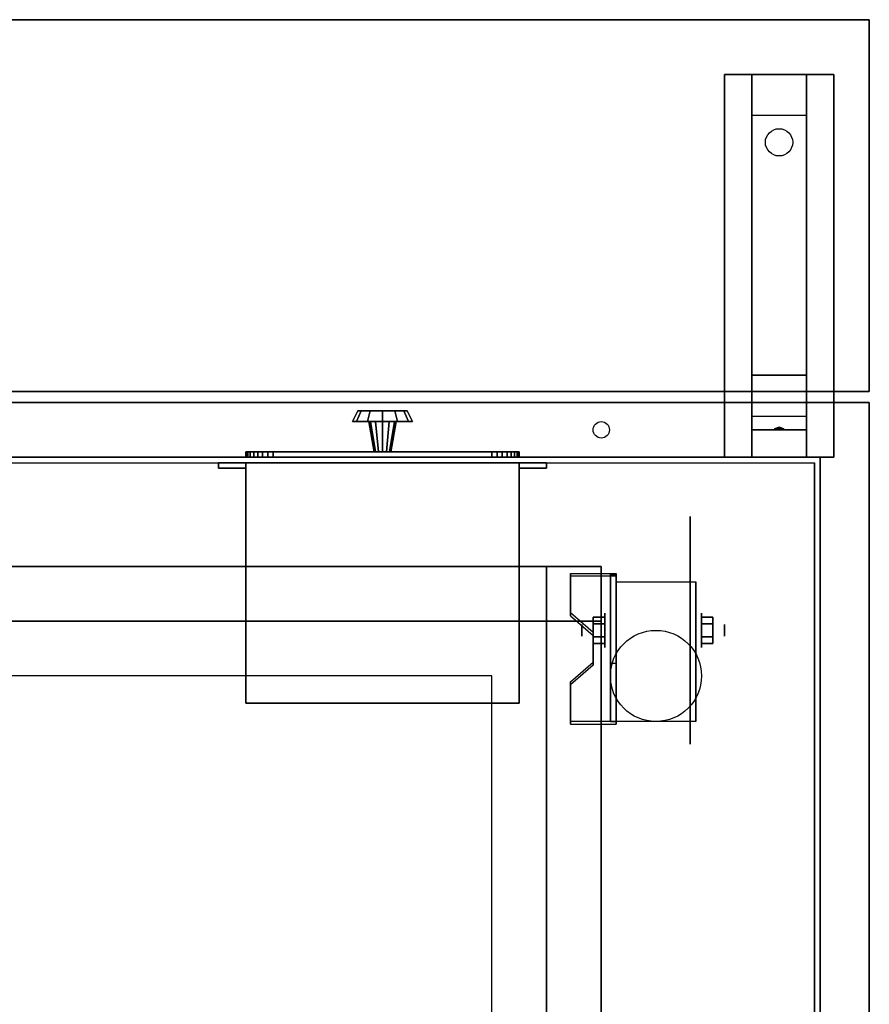
# Model space of a CAD drawing. Extents: x -159 to 159, y -28 to 22.
# Drawn here: x -61 to -45, y 4 to 22 of the extents above; entities that cross this region are included whole.
import ezdxf

# ---------------------------------------------------------------- set-up
doc = ezdxf.new("R2010")
doc.units = 0
for name, color, linetype in [('3D', 254, 'CONTINUOUS'), ('3D-BLACK', 250, 'CONTINUOUS'), ('3D-CART-BODY', 42, 'CONTINUOUS'), ('3D-CART-TRIM', 5, 'CONTINUOUS'), ('3D-FLAT', 7, 'CONTINUOUS'), ('3D-NON', 7, 'CONTINUOUS')]:
    doc.layers.add(name, color=color, linetype=linetype)

msp = doc.modelspace()

# ---------------------------------------------------------------- linework, layer by layer
at = {"layer": '3D', "extrusion": (1, 0, 0)}
for centre, radius in [((10.596, 2.083, -49.938), 0.313), ((10.596, 2.083, -50.354), 0.104)]:
    msp.add_circle(centre, radius, dxfattribs=at)
at = {"layer": '3D', "extrusion": (-1, 0, 0)}
for centre, radius in [((-10.596, 2.083, 48.167), 0.313), ((-10.596, 2.083, 47.75), 0.104)]:
    msp.add_circle(centre, radius, dxfattribs=at)
at = {"layer": '3D', "extrusion": (1, 0, 0)}
for centre in [(10.596, 2.083, -49.729), (10.596, 2.083, -48.271)]:
    msp.add_arc(centre, 0.884, 225, 0, dxfattribs=at)
at = {"layer": '3D'}
for points in [[(-47.25, 20.012, 32.25), (-47.25, 20.762, 32.5), (-46.25, 20.762, 32.5), (-46.25, 20.012, 32.25)], [(-47.25, 20.012, 32.25), (-47.25, 15.262, 32), (-46.25, 15.262, 32), (-46.25, 20.012, 32.25)], [(-47.25, 15.262, 32), (-47.25, 14.512, 31.5), (-46.25, 14.512, 31.5), (-46.25, 15.262, 32)], [(-47.25, 14.262, 28.25), (-47.25, 14.512, 31.5), (-46.25, 14.512, 31.5), (-46.25, 14.262, 28.25)], [(-47.25, 13.762, 27.5), (-47.25, 14.262, 28.25), (-46.25, 14.262, 28.25), (-46.25, 13.762, 27.5)], [(-46.835, 14.283, 28.522), (-46.75, 14.313, 28.497), (-46.75, 14.313, 28.497), (-46.773, 14.275, 28.414)], [(-46.75, 14.313, 28.497), (-46.75, 14.313, 28.497), (-46.835, 14.283, 28.522), (-46.727, 14.288, 28.584)], [(-46.665, 14.28, 28.476), (-46.773, 14.275, 28.414), (-46.75, 14.313, 28.497)], [(-46.75, 14.313, 28.497), (-46.727, 14.288, 28.584), (-46.665, 14.28, 28.476), (-46.75, 14.313, 28.497)], [(-49.729, 11.636, 3.406), (-49.729, 11.584, 3.496), (-50.562, 11.584, 3.496), (-50.562, 11.636, 3.406)], [(-49.729, 11.636, 3.406), (-49.729, 8.93, 1.843), (-49.833, 8.93, 1.843), (-49.833, 11.636, 3.406)], [(-49.729, 11.636, 3.406), (-49.729, 11.616, 2.191), (-49.833, 11.616, 2.191), (-49.833, 11.636, 3.406)], [(-49.729, 11.616, 2.191), (-49.729, 9.992, 1.254), (-49.833, 9.992, 1.254), (-49.833, 11.616, 2.191)], [(-50.562, 10.915, 2.989), (-50.562, 10.863, 3.079), (-50.146, 10.502, 2.871), (-50.146, 10.554, 2.781)], [(-50.146, 10.836, 2.083), (-49.938, 10.836, 2.083), (-49.938, 10.716, 2.292), (-50.146, 10.716, 2.292)], [(-50.146, 10.716, 1.875), (-49.938, 10.716, 1.875), (-49.938, 10.836, 2.083), (-50.146, 10.836, 2.083)], [(-47.958, 10.836, 2.083), (-48.167, 10.836, 2.083), (-48.167, 10.716, 1.875), (-47.958, 10.716, 1.875)], [(-47.958, 10.716, 2.292), (-48.167, 10.716, 2.292), (-48.167, 10.836, 2.083), (-47.958, 10.836, 2.083)], [(-50.146, 10.355, 2.083), (-49.938, 10.355, 2.083), (-49.938, 10.476, 1.875), (-50.146, 10.476, 1.875)], [(-50.146, 10.476, 2.292), (-49.938, 10.476, 2.292), (-49.938, 10.355, 2.083), (-50.146, 10.355, 2.083)], [(-47.958, 10.355, 2.083), (-48.167, 10.355, 2.083), (-48.167, 10.476, 2.292), (-47.958, 10.476, 2.292)], [(-47.958, 10.476, 1.875), (-48.167, 10.476, 1.875), (-48.167, 10.355, 2.083), (-47.958, 10.355, 2.083)], [(-50.146, 10.013, 2.468), (-50.146, 9.961, 2.559), (-50.562, 9.6, 2.35), (-50.562, 9.652, 2.26)], [(-49.729, 8.93, 1.843), (-49.729, 9.992, 1.254), (-49.833, 9.992, 1.254), (-49.833, 8.93, 1.843)], [(-50.562, 8.93, 1.843), (-50.562, 8.878, 1.934), (-49.729, 8.878, 1.934), (-49.729, 8.93, 1.843)]]:
    msp.add_3dface(points, dxfattribs=at)
at = {"layer": '3D', "invisible_edges": 15}
for points in [[(-49.729, 11.636, 3.406), (-50.562, 11.636, 3.406), (-50.562, 10.915, 2.989), (-49.729, 10.915, 2.989)], [(-49.729, 11.584, 3.496), (-50.562, 11.584, 3.496), (-50.562, 10.863, 3.079), (-49.729, 10.863, 3.079)], [(-50.146, 10.554, 2.781), (-49.729, 10.554, 2.781), (-49.729, 10.915, 2.989), (-50.562, 10.915, 2.989)], [(-50.146, 10.502, 2.871), (-49.729, 10.502, 2.871), (-49.729, 10.863, 3.079), (-50.562, 10.863, 3.079)], [(-49.729, 10.554, 2.781), (-50.146, 10.554, 2.781), (-50.146, 10.013, 2.468), (-49.729, 10.013, 2.468)], [(-49.729, 10.502, 2.871), (-50.146, 10.502, 2.871), (-50.146, 9.961, 2.559), (-49.729, 9.961, 2.559)], [(-50.562, 9.652, 2.26), (-49.729, 9.652, 2.26), (-49.729, 10.013, 2.468), (-50.146, 10.013, 2.468)], [(-50.562, 9.6, 2.35), (-49.729, 9.6, 2.35), (-49.729, 9.961, 2.559), (-50.146, 9.961, 2.559)], [(-49.729, 9.652, 2.26), (-50.562, 9.652, 2.26), (-50.562, 8.93, 1.843), (-49.729, 8.93, 1.843)], [(-49.729, 9.6, 2.35), (-50.562, 9.6, 2.35), (-50.562, 8.878, 1.934), (-49.729, 8.878, 1.934)]]:
    msp.add_3dface(points, dxfattribs=at)
at = {"layer": '3D-BLACK', "extrusion": (0, -0.052559, 0.998618)}
msp.add_circle((-46.75, 21.18, 31.029), 0.25, dxfattribs=at)
at = {"layer": '3D-BLACK', "extrusion": (-1, 0, 0)}
msp.add_circle((-10.596, 2.083, 48.375), 2.083, dxfattribs=at)
at = {"layer": '3D-BLACK'}
for points in [[(-46.1, 13.662, 5), (-46.1, -14.138, 5), (-117.9, -14.138, 5), (-117.9, 13.662, 5)], [(-46.1, 13.662, 5), (-46.1, 13.662, 33), (-46.1, -14.138, 33), (-46.1, -14.138, 5)], [(-50, 11.762, 10), (-114, 11.762, 10), (-114, 11.762, 10.5), (-50, 11.762, 10.5)], [(-50, 11.762, 10.5), (-114, 11.762, 10.5), (-114, -12.238, 10.5), (-50, -12.238, 10.5)], [(-50, 11.762, 10), (-114, 11.762, 10), (-114, -12.238, 10), (-50, -12.238, 10)], [(-50, 11.762, 10), (-50, -12.238, 10), (-50, -12.238, 10.5), (-50, 11.762, 10.5)]]:
    msp.add_3dface(points, dxfattribs=at)
at = {"layer": '3D-CART-BODY'}
for points in [[(-47.5, 13.762, 5.25), (-47.5, 13.762, 33), (-116.5, 13.762, 33), (-116.5, 13.762, 5.25)], [(-46, -12.738, 5.25), (-46, -12.738, 33), (-46, 12.262, 33), (-46, 12.262, 5.25)]]:
    msp.add_3dface(points, dxfattribs=at)
at = {"layer": '3D-CART-TRIM'}
for points in [[(-54.45, 14.612, 8.5), (-54.55, 14.412, 8.5), (-54.476, 14.412, 8.225), (-54.39, 14.612, 8.275)], [(-54.39, 14.612, 8.725), (-54.476, 14.412, 8.775), (-54.55, 14.412, 8.5), (-54.45, 14.612, 8.5)], [(-54.39, 14.612, 8.275), (-54.476, 14.412, 8.225), (-54.275, 14.412, 8.024), (-54.225, 14.612, 8.11)], [(-54.225, 14.612, 8.89), (-54.275, 14.412, 8.976), (-54.476, 14.412, 8.775), (-54.39, 14.612, 8.725)], [(-54, 14.612, 8.5), (-54.45, 14.612, 8.5), (-54.39, 14.612, 8.275), (-54, 14.612, 8.5)], [(-54, 14.612, 8.5), (-54.39, 14.612, 8.725), (-54.45, 14.612, 8.5), (-54, 14.612, 8.5)], [(-54, 14.612, 8.5), (-54.39, 14.612, 8.275), (-54.225, 14.612, 8.11), (-54, 14.612, 8.5)], [(-54, 14.612, 8.5), (-54.225, 14.612, 8.89), (-54.39, 14.612, 8.725), (-54, 14.612, 8.5)], [(-54.225, 14.612, 8.11), (-54.275, 14.412, 8.024), (-54, 14.412, 7.95), (-54, 14.612, 8.05)], [(-54, 14.612, 8.95), (-54, 14.412, 9.05), (-54.275, 14.412, 8.976), (-54.225, 14.612, 8.89)], [(-54, 14.612, 8.5), (-54.225, 14.612, 8.11), (-54, 14.612, 8.05), (-54, 14.612, 8.5)], [(-54, 14.612, 8.5), (-54, 14.612, 8.95), (-54.225, 14.612, 8.89), (-54, 14.612, 8.5)], [(-53.775, 14.612, 8.89), (-53.725, 14.412, 8.976), (-54, 14.412, 9.05), (-54, 14.612, 8.95)], [(-54, 14.612, 8.5), (-53.775, 14.612, 8.89), (-54, 14.612, 8.95), (-54, 14.612, 8.5)], [(-54, 14.612, 8.5), (-53.61, 14.612, 8.725), (-53.775, 14.612, 8.89), (-54, 14.612, 8.5)], [(-54, 14.612, 8.5), (-53.55, 14.612, 8.5), (-53.61, 14.612, 8.725), (-54, 14.612, 8.5)], [(-54, 14.612, 8.5), (-53.61, 14.612, 8.275), (-53.55, 14.612, 8.5), (-54, 14.612, 8.5)], [(-54, 14.612, 8.5), (-53.775, 14.612, 8.11), (-53.61, 14.612, 8.275), (-54, 14.612, 8.5)], [(-54, 14.612, 8.05), (-54, 14.412, 7.95), (-53.725, 14.412, 8.024), (-53.775, 14.612, 8.11)], [(-54, 14.612, 8.5), (-54, 14.612, 8.05), (-53.775, 14.612, 8.11), (-54, 14.612, 8.5)], [(-53.61, 14.612, 8.725), (-53.524, 14.412, 8.775), (-53.725, 14.412, 8.976), (-53.775, 14.612, 8.89)], [(-53.775, 14.612, 8.11), (-53.725, 14.412, 8.024), (-53.524, 14.412, 8.225), (-53.61, 14.612, 8.275)], [(-53.55, 14.612, 8.5), (-53.45, 14.412, 8.5), (-53.524, 14.412, 8.775), (-53.61, 14.612, 8.725)], [(-53.61, 14.612, 8.275), (-53.524, 14.412, 8.225), (-53.45, 14.412, 8.5), (-53.55, 14.612, 8.5)], [(-54.55, 14.412, 8.5), (-54.25, 14.412, 8.5), (-54.217, 14.412, 8.375), (-54.476, 14.412, 8.225)], [(-54.476, 14.412, 8.775), (-54.217, 14.412, 8.625), (-54.25, 14.412, 8.5), (-54.55, 14.412, 8.5)], [(-54.476, 14.412, 8.225), (-54.217, 14.412, 8.375), (-54.125, 14.412, 8.283), (-54.275, 14.412, 8.024)], [(-54.275, 14.412, 8.976), (-54.125, 14.412, 8.717), (-54.217, 14.412, 8.625), (-54.476, 14.412, 8.775)], [(-54.275, 14.412, 8.024), (-54.125, 14.412, 8.283), (-54, 14.412, 8.25), (-54, 14.412, 7.95)], [(-54, 14.412, 9.05), (-54, 14.412, 8.75), (-54.125, 14.412, 8.717), (-54.275, 14.412, 8.976)], [(-54.25, 14.412, 8.5), (-54.15, 13.862, 8.5), (-54.13, 13.862, 8.425), (-54.217, 14.412, 8.375)], [(-54.217, 14.412, 8.625), (-54.13, 13.862, 8.575), (-54.15, 13.862, 8.5), (-54.25, 14.412, 8.5)], [(-54.217, 14.412, 8.375), (-54.13, 13.862, 8.425), (-54.075, 13.862, 8.37), (-54.125, 14.412, 8.283)], [(-54.125, 14.412, 8.717), (-54.075, 13.862, 8.63), (-54.13, 13.862, 8.575), (-54.217, 14.412, 8.625)], [(-54.125, 14.412, 8.283), (-54.075, 13.862, 8.37), (-54, 13.862, 8.35), (-54, 14.412, 8.25)], [(-54, 14.412, 8.75), (-54, 13.862, 8.65), (-54.075, 13.862, 8.63), (-54.125, 14.412, 8.717)], [(-53.875, 14.412, 8.717), (-53.925, 13.862, 8.63), (-54, 13.862, 8.65), (-54, 14.412, 8.75)], [(-53.725, 14.412, 8.976), (-53.875, 14.412, 8.717), (-54, 14.412, 8.75), (-54, 14.412, 9.05)], [(-54, 14.412, 8.25), (-54, 13.862, 8.35), (-53.925, 13.862, 8.37), (-53.875, 14.412, 8.283)], [(-54, 14.412, 7.95), (-54, 14.412, 8.25), (-53.875, 14.412, 8.283), (-53.725, 14.412, 8.024)], [(-53.783, 14.412, 8.625), (-53.87, 13.862, 8.575), (-53.925, 13.862, 8.63), (-53.875, 14.412, 8.717)], [(-53.875, 14.412, 8.283), (-53.925, 13.862, 8.37), (-53.87, 13.862, 8.425), (-53.783, 14.412, 8.375)], [(-53.524, 14.412, 8.775), (-53.783, 14.412, 8.625), (-53.875, 14.412, 8.717), (-53.725, 14.412, 8.976)], [(-53.725, 14.412, 8.024), (-53.875, 14.412, 8.283), (-53.783, 14.412, 8.375), (-53.524, 14.412, 8.225)], [(-53.75, 14.412, 8.5), (-53.85, 13.862, 8.5), (-53.87, 13.862, 8.575), (-53.783, 14.412, 8.625)], [(-53.783, 14.412, 8.375), (-53.87, 13.862, 8.425), (-53.85, 13.862, 8.5), (-53.75, 14.412, 8.5)], [(-53.45, 14.412, 8.5), (-53.75, 14.412, 8.5), (-53.783, 14.412, 8.625), (-53.524, 14.412, 8.775)], [(-53.524, 14.412, 8.225), (-53.783, 14.412, 8.375), (-53.75, 14.412, 8.5), (-53.45, 14.412, 8.5)], [(-116.5, 13.762, 5), (-116.5, 13.762, 5.25), (-47.5, 13.762, 5.25), (-47.5, 13.762, 5)], [(-47.5, 13.762, 5), (-47.5, 13.762, 5.25), (-116.5, 13.762, 5.25), (-116.5, 13.762, 5)], [(-56.49, 13.762, 7.027), (-56.5, 13.762, 7.125), (-56.5, 13.862, 7.125), (-56.49, 13.862, 7.027)], [(-56.5, 13.762, 9.875), (-56.49, 13.762, 9.973), (-56.49, 13.862, 9.973), (-56.5, 13.862, 9.875)], [(-56.5, 13.762, 7.125), (-56.5, 13.762, 9.875), (-56.5, 13.862, 9.875), (-56.5, 13.862, 7.125)], [(-56.462, 13.762, 6.934), (-56.49, 13.762, 7.027), (-56.49, 13.862, 7.027), (-56.462, 13.862, 6.934)], [(-56.49, 13.762, 9.973), (-56.462, 13.762, 10.066), (-56.462, 13.862, 10.066), (-56.49, 13.862, 9.973)], [(-56.416, 13.762, 6.847), (-56.462, 13.762, 6.934), (-56.462, 13.862, 6.934), (-56.416, 13.862, 6.847)], [(-56.462, 13.762, 10.066), (-56.416, 13.762, 10.153), (-56.416, 13.862, 10.153), (-56.462, 13.862, 10.066)], [(-56.354, 13.762, 6.771), (-56.416, 13.762, 6.847), (-56.416, 13.862, 6.847), (-56.354, 13.862, 6.771)], [(-56.416, 13.762, 10.153), (-56.354, 13.762, 10.229), (-56.354, 13.862, 10.229), (-56.416, 13.862, 10.153)], [(-56.278, 13.762, 6.709), (-56.354, 13.762, 6.771), (-56.354, 13.862, 6.771), (-56.278, 13.862, 6.709)], [(-56.354, 13.762, 10.229), (-56.278, 13.762, 10.291), (-56.278, 13.862, 10.291), (-56.354, 13.862, 10.229)], [(-56.191, 13.762, 6.663), (-56.278, 13.762, 6.709), (-56.278, 13.862, 6.709), (-56.191, 13.862, 6.663)], [(-56.278, 13.762, 10.291), (-56.191, 13.762, 10.337), (-56.191, 13.862, 10.337), (-56.278, 13.862, 10.291)], [(-56.098, 13.762, 6.635), (-56.191, 13.762, 6.663), (-56.191, 13.862, 6.663), (-56.098, 13.862, 6.635)], [(-56.191, 13.762, 10.337), (-56.098, 13.762, 10.365), (-56.098, 13.862, 10.365), (-56.191, 13.862, 10.337)], [(-56, 13.762, 6.625), (-56.098, 13.762, 6.635), (-56.098, 13.862, 6.635), (-56, 13.862, 6.625)], [(-56.098, 13.762, 10.365), (-56, 13.762, 10.375), (-56, 13.862, 10.375), (-56.098, 13.862, 10.365)], [(-52, 13.762, 6.625), (-56, 13.762, 6.625), (-56, 13.862, 6.625), (-52, 13.862, 6.625)], [(-56, 13.762, 10.375), (-52, 13.762, 10.375), (-52, 13.862, 10.375), (-56, 13.862, 10.375)], [(-51.902, 13.762, 6.635), (-52, 13.762, 6.625), (-52, 13.862, 6.625), (-51.902, 13.862, 6.635)], [(-52, 13.762, 10.375), (-51.902, 13.762, 10.365), (-51.902, 13.862, 10.365), (-52, 13.862, 10.375)], [(-51.809, 13.762, 6.663), (-51.902, 13.762, 6.635), (-51.902, 13.862, 6.635), (-51.809, 13.862, 6.663)], [(-51.902, 13.762, 10.365), (-51.809, 13.762, 10.337), (-51.809, 13.862, 10.337), (-51.902, 13.862, 10.365)], [(-51.722, 13.762, 6.709), (-51.809, 13.762, 6.663), (-51.809, 13.862, 6.663), (-51.722, 13.862, 6.709)], [(-51.809, 13.762, 10.337), (-51.722, 13.762, 10.291), (-51.722, 13.862, 10.291), (-51.809, 13.862, 10.337)], [(-51.646, 13.762, 6.771), (-51.722, 13.762, 6.709), (-51.722, 13.862, 6.709), (-51.646, 13.862, 6.771)], [(-51.722, 13.762, 10.291), (-51.646, 13.762, 10.229), (-51.646, 13.862, 10.229), (-51.722, 13.862, 10.291)], [(-51.584, 13.762, 6.847), (-51.646, 13.762, 6.771), (-51.646, 13.862, 6.771), (-51.584, 13.862, 6.847)], [(-51.646, 13.762, 10.229), (-51.584, 13.762, 10.153), (-51.584, 13.862, 10.153), (-51.646, 13.862, 10.229)], [(-51.538, 13.762, 6.934), (-51.584, 13.762, 6.847), (-51.584, 13.862, 6.847), (-51.538, 13.862, 6.934)], [(-51.584, 13.762, 10.153), (-51.538, 13.762, 10.066), (-51.538, 13.862, 10.066), (-51.584, 13.862, 10.153)], [(-51.51, 13.762, 7.027), (-51.538, 13.762, 6.934), (-51.538, 13.862, 6.934), (-51.51, 13.862, 7.027)], [(-51.538, 13.762, 10.066), (-51.51, 13.762, 9.973), (-51.51, 13.862, 9.973), (-51.538, 13.862, 10.066)], [(-51.5, 13.762, 7.125), (-51.51, 13.762, 7.027), (-51.51, 13.862, 7.027), (-51.5, 13.862, 7.125)], [(-51.51, 13.762, 9.973), (-51.5, 13.762, 9.875), (-51.5, 13.862, 9.875), (-51.51, 13.862, 9.973)], [(-51.5, 13.762, 9.875), (-51.5, 13.762, 7.125), (-51.5, 13.862, 7.125), (-51.5, 13.862, 9.875)], [(-46, 13.762, 5), (-46, 13.762, 33), (-47.5, 13.762, 33), (-47.5, 13.762, 5)], [(-46, 12.262, 5), (-46, 12.262, 33), (-46, 13.762, 33), (-46, 13.762, 5)], [(-46, -12.738, 5), (-46, -12.738, 5.25), (-46, 12.262, 5.25), (-46, 12.262, 5)]]:
    msp.add_3dface(points, dxfattribs=at)
at = {"layer": '3D-CART-TRIM', "invisible_edges": 15}
for points in [[(-54, 13.862, 8.5), (-56.462, 13.862, 6.934), (-56.49, 13.862, 7.027), (-56.5, 13.862, 7.125)], [(-54, 13.862, 8.5), (-56.5, 13.862, 7.125), (-56.5, 13.862, 9.875), (-56.49, 13.862, 9.973)], [(-54, 13.762, 8.5), (-56.462, 13.762, 6.934), (-56.49, 13.762, 7.027), (-56.5, 13.762, 7.125)], [(-54, 13.762, 8.5), (-56.5, 13.762, 7.125), (-56.5, 13.762, 9.875), (-56.49, 13.762, 9.973)], [(-54, 13.862, 8.5), (-56.49, 13.862, 9.973), (-56.462, 13.862, 10.066), (-56.416, 13.862, 10.153)], [(-54, 13.762, 8.5), (-56.49, 13.762, 9.973), (-56.462, 13.762, 10.066), (-56.416, 13.762, 10.153)], [(-54, 13.862, 8.5), (-56.354, 13.862, 6.771), (-56.416, 13.862, 6.847), (-56.462, 13.862, 6.934)], [(-54, 13.762, 8.5), (-56.354, 13.762, 6.771), (-56.416, 13.762, 6.847), (-56.462, 13.762, 6.934)], [(-54, 13.862, 8.5), (-56.416, 13.862, 10.153), (-56.354, 13.862, 10.229), (-56.278, 13.862, 10.291)], [(-54, 13.762, 8.5), (-56.416, 13.762, 10.153), (-56.354, 13.762, 10.229), (-56.278, 13.762, 10.291)], [(-54, 13.862, 8.5), (-56.191, 13.862, 6.663), (-56.278, 13.862, 6.709), (-56.354, 13.862, 6.771)], [(-54, 13.762, 8.5), (-56.191, 13.762, 6.663), (-56.278, 13.762, 6.709), (-56.354, 13.762, 6.771)], [(-54, 13.862, 8.5), (-56.278, 13.862, 10.291), (-56.191, 13.862, 10.337), (-56.098, 13.862, 10.365)], [(-54, 13.762, 8.5), (-56.278, 13.762, 10.291), (-56.191, 13.762, 10.337), (-56.098, 13.762, 10.365)], [(-54, 13.862, 8.5), (-56, 13.862, 6.625), (-56.098, 13.862, 6.635), (-56.191, 13.862, 6.663)], [(-54, 13.762, 8.5), (-56, 13.762, 6.625), (-56.098, 13.762, 6.635), (-56.191, 13.762, 6.663)], [(-54, 13.862, 8.5), (-56.098, 13.862, 10.365), (-56, 13.862, 10.375), (-52, 13.862, 10.375)], [(-54, 13.762, 8.5), (-56.098, 13.762, 10.365), (-56, 13.762, 10.375), (-52, 13.762, 10.375)], [(-54, 13.862, 8.5), (-51.902, 13.862, 6.635), (-52, 13.862, 6.625), (-56, 13.862, 6.625)], [(-54, 13.762, 8.5), (-51.902, 13.762, 6.635), (-52, 13.762, 6.625), (-56, 13.762, 6.625)], [(-54, 13.862, 8.5), (-51.722, 13.862, 6.709), (-51.809, 13.862, 6.663), (-51.902, 13.862, 6.635)], [(-54, 13.862, 8.5), (-51.584, 13.862, 6.847), (-51.646, 13.862, 6.771), (-51.722, 13.862, 6.709)], [(-54, 13.862, 8.5), (-51.51, 13.862, 7.027), (-51.538, 13.862, 6.934), (-51.584, 13.862, 6.847)], [(-54, 13.862, 8.5), (-51.5, 13.862, 9.875), (-51.5, 13.862, 7.125), (-51.51, 13.862, 7.027)], [(-54, 13.862, 8.5), (-51.538, 13.862, 10.066), (-51.51, 13.862, 9.973), (-51.5, 13.862, 9.875)], [(-54, 13.862, 8.5), (-51.646, 13.862, 10.229), (-51.584, 13.862, 10.153), (-51.538, 13.862, 10.066)], [(-54, 13.862, 8.5), (-51.809, 13.862, 10.337), (-51.722, 13.862, 10.291), (-51.646, 13.862, 10.229)], [(-54, 13.862, 8.5), (-52, 13.862, 10.375), (-51.902, 13.862, 10.365), (-51.809, 13.862, 10.337)], [(-54, 13.762, 8.5), (-51.722, 13.762, 6.709), (-51.809, 13.762, 6.663), (-51.902, 13.762, 6.635)], [(-54, 13.762, 8.5), (-51.584, 13.762, 6.847), (-51.646, 13.762, 6.771), (-51.722, 13.762, 6.709)], [(-54, 13.762, 8.5), (-51.51, 13.762, 7.027), (-51.538, 13.762, 6.934), (-51.584, 13.762, 6.847)], [(-54, 13.762, 8.5), (-51.5, 13.762, 9.875), (-51.5, 13.762, 7.125), (-51.51, 13.762, 7.027)], [(-54, 13.762, 8.5), (-51.538, 13.762, 10.066), (-51.51, 13.762, 9.973), (-51.5, 13.762, 9.875)], [(-54, 13.762, 8.5), (-51.646, 13.762, 10.229), (-51.584, 13.762, 10.153), (-51.538, 13.762, 10.066)], [(-54, 13.762, 8.5), (-51.809, 13.762, 10.337), (-51.722, 13.762, 10.291), (-51.646, 13.762, 10.229)], [(-54, 13.762, 8.5), (-52, 13.762, 10.375), (-51.902, 13.762, 10.365), (-51.809, 13.762, 10.337)]]:
    msp.add_3dface(points, dxfattribs=at)
at = {"layer": '3D-FLAT'}
for centre, radius in [((-50, 14.262, 33), 0.15), ((-49, 9.762, 4.792), 0.833)]:
    msp.add_circle(centre, radius, dxfattribs=at)
for points in [[(-118.9, 14.962, 34), (-45.1, 14.962, 34), (-45.1, 21.762, 34), (-118.9, 21.762, 34)], [(-118.9, 14.962, 33), (-45.1, 14.962, 33), (-45.1, 21.762, 33), (-118.9, 21.762, 33)], [(-47.75, 20.762, 32.5), (-45.75, 20.762, 32.5), (-45.75, 13.762, 32.5), (-47.75, 13.762, 32.5)], [(-47.75, 20.762, 33), (-45.75, 20.762, 33), (-45.75, 13.762, 33), (-47.75, 13.762, 33)], [(-56.5, 13.662, 11), (-57, 13.662, 11), (-57, 13.562, 11), (-56.5, 13.562, 11)], [(-56.5, 13.662, 6), (-57, 13.662, 6), (-57, 13.562, 6), (-56.5, 13.562, 6)], [(-51.5, 13.662, 11), (-56.5, 13.662, 11), (-56.5, 9.262, 11), (-51.5, 9.262, 11)], [(-51.5, 13.662, 6), (-56.5, 13.662, 6), (-56.5, 9.262, 6), (-51.5, 9.262, 6)], [(-51, 13.662, 11), (-51.5, 13.662, 11), (-51.5, 13.562, 11), (-51, 13.562, 11)], [(-51, 13.662, 6), (-51.5, 13.662, 6), (-51.5, 13.562, 6), (-51, 13.562, 6)], [(-50, 11.762, 10.5), (-51, 11.762, 10.5), (-51, 10.762, 10.5), (-50, 10.762, 10.5)], [(-50, 11.762, 33.9), (-51, 11.762, 33.9), (-51, 10.762, 33.9), (-50, 10.762, 33.9)], [(-49.729, 11.48, 4.792), (-48.271, 11.48, 4.792), (-48.271, 8.929, 4.792), (-49.729, 8.929, 4.792)], [(-50.146, 10.716, 2.292), (-49.938, 10.716, 2.292), (-49.938, 10.476, 2.292), (-50.146, 10.476, 2.292)], [(-50.146, 10.476, 1.875), (-49.938, 10.476, 1.875), (-49.938, 10.716, 1.875), (-50.146, 10.716, 1.875)], [(-47.958, 10.476, 2.292), (-48.167, 10.476, 2.292), (-48.167, 10.716, 2.292), (-47.958, 10.716, 2.292)], [(-47.958, 10.716, 1.875), (-48.167, 10.716, 1.875), (-48.167, 10.476, 1.875), (-47.958, 10.476, 1.875)], [(-52, 9.762, 24.275), (-64, 9.762, 24.275), (-64, -10.238, 24.275), (-52, -10.238, 24.275)]]:
    msp.add_3dface(points, dxfattribs=at)
for points, invisible_edges in [([(-45.1, 14.762, 34), (-51, 10.762, 34), (-113, 10.762, 34), (-118.9, 14.762, 34)], 5), ([(-45.1, -15.238, 34), (-51, -11.238, 34), (-51, 10.762, 34), (-45.1, 14.762, 34)], 5), ([(-51, 10.762, 30.9), (-52, 9.762, 30.9), (-64, 9.762, 30.9), (-65, 10.762, 30.9)], 15), ([(-51, -11.238, 30.9), (-52, -10.238, 30.9), (-52, 9.762, 30.9), (-51, 10.762, 30.9)], 15)]:
    msp.add_3dface(points, dxfattribs=dict(at, invisible_edges=invisible_edges))
at = {"layer": '3D-NON'}
for points in [[(-118.9, 21.762, 33), (-45.1, 21.762, 33), (-45.1, 21.762, 34), (-118.9, 21.762, 34)], [(-45.1, 14.962, 33), (-45.1, 21.762, 33), (-45.1, 21.762, 34), (-45.1, 14.962, 34)], [(-47.75, 20.762, 33), (-47.75, 13.762, 33), (-47.75, 13.762, 32.5), (-47.75, 20.762, 32.5)], [(-47.75, 20.762, 33), (-45.75, 20.762, 33), (-45.75, 20.762, 32.5), (-47.75, 20.762, 32.5)], [(-47.25, 15.262, 32), (-47.25, 15.012, 32.5), (-47.25, 20.762, 32.5), (-47.25, 20.012, 32.25)], [(-46.25, 15.262, 32), (-46.25, 15.012, 32.5), (-46.25, 20.762, 32.5), (-46.25, 20.012, 32.25)], [(-45.75, 20.762, 33), (-45.75, 13.762, 33), (-45.75, 13.762, 32.5), (-45.75, 20.762, 32.5)], [(-47.25, 14.512, 31.5), (-47.25, 13.762, 32.5), (-47.25, 15.012, 32.5), (-47.25, 15.262, 32)], [(-46.25, 14.512, 31.5), (-46.25, 13.762, 32.5), (-46.25, 15.012, 32.5), (-46.25, 15.262, 32)], [(-118.9, 14.962, 33), (-45.1, 14.962, 33), (-45.1, 14.962, 34), (-118.9, 14.962, 34)], [(-45.1, 14.762, 34), (-45.1, 14.762, 33), (-118.9, 14.762, 33), (-118.9, 14.762, 34)], [(-47.25, 13.762, 27.5), (-47.25, 14.262, 28.25), (-47.25, 14.512, 31.5), (-47.25, 13.762, 32.5)], [(-46.25, 13.762, 27.5), (-46.25, 14.262, 28.25), (-46.25, 14.512, 31.5), (-46.25, 13.762, 32.5)], [(-47.75, 13.762, 33), (-45.75, 13.762, 33), (-45.75, 13.762, 32.5), (-47.75, 13.762, 32.5)], [(-57, 13.662, 6), (-57, 13.562, 6), (-57, 13.562, 11), (-57, 13.662, 11)], [(-56.5, 13.662, 6), (-57, 13.662, 6), (-57, 13.662, 11), (-56.5, 13.662, 11)], [(-56.5, 13.562, 6), (-57, 13.562, 6), (-57, 13.562, 11), (-56.5, 13.562, 11)], [(-56.5, 13.662, 6), (-56.5, 9.262, 6), (-56.5, 9.262, 11), (-56.5, 13.662, 11)], [(-51.5, 13.662, 6), (-56.5, 13.662, 6), (-56.5, 13.662, 11), (-51.5, 13.662, 11)], [(-56.5, 13.662, 6), (-56.5, 13.562, 6), (-56.5, 13.562, 11), (-56.5, 13.662, 11)], [(-51.5, 13.662, 6), (-51.5, 9.262, 6), (-51.5, 9.262, 11), (-51.5, 13.662, 11)], [(-51.5, 13.662, 6), (-51.5, 13.562, 6), (-51.5, 13.562, 11), (-51.5, 13.662, 11)], [(-51, 13.662, 6), (-51.5, 13.662, 6), (-51.5, 13.662, 11), (-51, 13.662, 11)], [(-51, 13.562, 6), (-51.5, 13.562, 6), (-51.5, 13.562, 11), (-51, 13.562, 11)], [(-51, 13.662, 6), (-51, 13.562, 6), (-51, 13.562, 11), (-51, 13.662, 11)], [(-51, 11.762, 33.9), (-51, 11.762, 21.9), (-113, 11.762, 21.9), (-113, 11.762, 33.9)], [(-51, 11.762, 33.9), (-51, 10.762, 33.9), (-51, 10.762, 10.5), (-51, 11.762, 10.5)], [(-50, 11.762, 33.9), (-51, 11.762, 33.9), (-51, 11.762, 10.5), (-50, 11.762, 10.5)], [(-50, 11.762, 33.9), (-50, 10.762, 33.9), (-50, 10.762, 10.5), (-50, 11.762, 10.5)], [(-50.562, 11.636, 3.406), (-50.562, 11.584, 3.496), (-50.562, 10.863, 3.079), (-50.562, 10.915, 2.989)], [(-49.833, 11.636, 3.406), (-49.833, 11.616, 2.191), (-49.833, 9.992, 1.254), (-49.833, 8.93, 1.843)], [(-49.729, 11.636, 3.406), (-49.729, 11.616, 2.191), (-49.729, 9.992, 1.254), (-49.729, 8.93, 1.843)], [(-49.729, 11.636, 3.406), (-49.729, 11.584, 3.496), (-49.729, 8.878, 1.934), (-49.729, 8.93, 1.843)], [(-49.729, 11.48, 2.083), (-49.729, 11.48, 2.083), (-49.729, 11.48, 4.792)], [(-48.271, 11.48, 2.083), (-48.271, 11.48, 2.083), (-48.271, 11.48, 4.792)], [(-50, 10.762, 33.9), (-51, 10.762, 33.9), (-51, 10.762, 10.5), (-50, 10.762, 10.5)], [(-51, -11.238, 30.9), (-51, -11.238, 34), (-51, 10.762, 34), (-51, 10.762, 30.9)], [(-50, -11.238, 33.9), (-50, -11.238, 21.9), (-50, 10.762, 21.9), (-50, 10.762, 33.9)], [(-50.146, 10.554, 2.781), (-50.146, 10.502, 2.871), (-50.146, 9.961, 2.559), (-50.146, 10.013, 2.468)], [(-49.729, 8.929, 4.792), (-49.729, 8.929, 4.792), (-49.729, 9.971, 1.458)], [(-48.271, 8.929, 4.792), (-48.271, 8.929, 4.792), (-48.271, 9.971, 1.458)], [(-50.562, 9.652, 2.26), (-50.562, 9.6, 2.35), (-50.562, 8.878, 1.934), (-50.562, 8.93, 1.843)], [(-51.5, 9.262, 6), (-56.5, 9.262, 6), (-56.5, 9.262, 11), (-51.5, 9.262, 11)]]:
    msp.add_3dface(points, dxfattribs=at)
for points, invisible_edges in [([(-45.1, 14.762, 33), (-45.1, 14.474, 33.288), (-45.1, 14.377, 33.223), (-45.1, 14.262, 33.2)], 9), ([(-45.1, 14.762, 33), (-45.1, 14.562, 33.5), (-45.1, 14.539, 33.385), (-45.1, 14.474, 33.288)], 9), ([(-45.1, 14.762, 34), (-45.1, 14.474, 33.712), (-45.1, 14.539, 33.615), (-45.1, 14.562, 33.5)], 9), ([(-45.1, 14.762, 34), (-45.1, 14.262, 33.8), (-45.1, 14.377, 33.777), (-45.1, 14.474, 33.712)], 9), ([(-45.1, 14.762, 33), (-45.1, 14.262, 33.2), (-45.1, 14.262, 33.2), (-45.1, -0.238, 33)], 7), ([(-45.1, 14.762, 34), (-45.1, 14.562, 33.5), (-45.1, 14.562, 33.5), (-45.1, 14.762, 33)], 15), ([(-45.1, -0.238, 34), (-45.1, 14.262, 33.8), (-45.1, 14.262, 33.8), (-45.1, 14.762, 34)], 7), ([(-45.1, -0.238, 33), (-45.1, 14.262, 33.2), (-45.1, 14.147, 33.223), (-45.1, 14.05, 33.288)], 9), ([(-45.1, -0.238, 34), (-45.1, 14.05, 33.712), (-45.1, 14.147, 33.777), (-45.1, 14.262, 33.8)], 9), ([(-45.1, -0.238, 33), (-45.1, 14.05, 33.288), (-45.1, 13.986, 33.385), (-45.1, 13.962, 33.5)], 9), ([(-45.1, -0.238, 34), (-45.1, 13.962, 33.5), (-45.1, 13.986, 33.615), (-45.1, 14.05, 33.712)], 9), ([(-45.1, -0.238, 33), (-45.1, 13.962, 33.5), (-45.1, 13.962, 33.5), (-45.1, -0.238, 34)], 15), ([(-49.729, 11.48, 4.792), (-49.729, 11.124, 4.792), (-49.729, 11.412, 1.745), (-49.729, 11.48, 2.083)], 15), ([(-49.729, 11.124, 4.792), (-49.729, 10.768, 4.792), (-49.729, 11.221, 1.458), (-49.729, 11.412, 1.745)], 15), ([(-48.271, 11.48, 4.792), (-48.271, 11.124, 4.792), (-48.271, 11.412, 1.745), (-48.271, 11.48, 2.083)], 15), ([(-48.271, 11.124, 4.792), (-48.271, 10.768, 4.792), (-48.271, 11.221, 1.458), (-48.271, 11.412, 1.745)], 15), ([(-49.729, 10.768, 4.792), (-49.729, 10.413, 4.792), (-49.729, 10.934, 1.267), (-49.729, 11.221, 1.458)], 15), ([(-48.271, 10.768, 4.792), (-48.271, 10.413, 4.792), (-48.271, 10.934, 1.267), (-48.271, 11.221, 1.458)], 15), ([(-49.729, 10.413, 4.792), (-49.729, 10.057, 4.792), (-49.729, 10.596, 1.199), (-49.729, 10.934, 1.267)], 15), ([(-48.271, 10.413, 4.792), (-48.271, 10.057, 4.792), (-48.271, 10.596, 1.199), (-48.271, 10.934, 1.267)], 15), ([(-51, 10.762, 30.9), (-51, 10.762, 34), (-65, 10.762, 34), (-65, 10.762, 30.9)], 5), ([(-49.729, 10.057, 4.792), (-49.729, 9.701, 4.792), (-49.729, 10.258, 1.267), (-49.729, 10.596, 1.199)], 15), ([(-48.271, 10.057, 4.792), (-48.271, 9.701, 4.792), (-48.271, 10.258, 1.267), (-48.271, 10.596, 1.199)], 15), ([(-49.729, 9.701, 4.792), (-49.729, 8.929, 4.792), (-49.729, 9.971, 1.458), (-49.729, 10.258, 1.267)], 15), ([(-48.271, 9.701, 4.792), (-48.271, 8.929, 4.792), (-48.271, 9.971, 1.458), (-48.271, 10.258, 1.267)], 15), ([(-52, 9.762, 24.275), (-52, 9.762, 30.9), (-64, 9.762, 30.9), (-64, 9.762, 24.275)], 13), ([(-52, -10.238, 24.275), (-52, -10.238, 30.9), (-52, 9.762, 30.9), (-52, 9.762, 24.275)], 8)]:
    msp.add_3dface(points, dxfattribs=dict(at, invisible_edges=invisible_edges))

doc.saveas('drawing.dxf')
